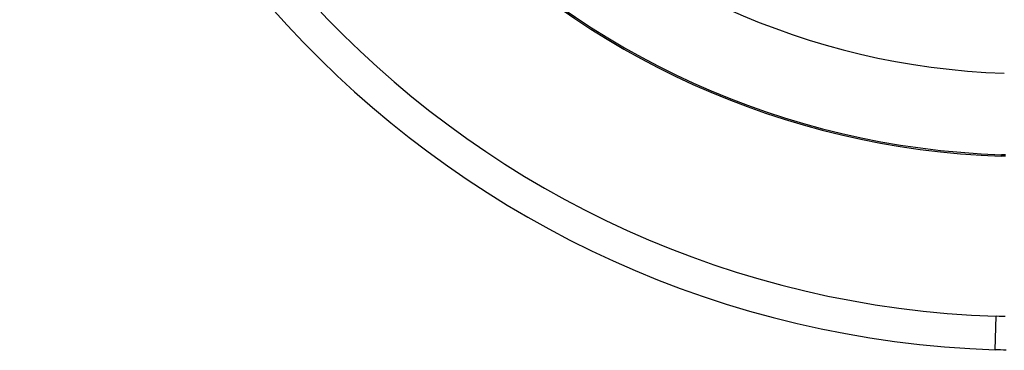
# Model space of a CAD drawing. Units: millimetres. Extents: x 0 to 841, y 0 to 594.
# Drawn here: x 597 to 605, y 485 to 488 of the extents above; entities that cross this region are included whole.
import ezdxf

# ---------------------------------------------------------------- set-up
doc = ezdxf.new("R2010")
doc.units = ezdxf.units.MM
doc.layers.add('SLD-0', color=179, linetype='Continuous')

msp = doc.modelspace()

# ---------------------------------------------------------------- linework, layer by layer
at = {"layer": 'SLD-0'}
for p, q in [((604.6735, 486.905), (604.6738, 486.9162)), ((604.7032, 486.904), (604.6735, 486.905)), ((604.7037, 486.9151), (604.6738, 486.9162)), ((604.624, 485.4209), (604.6325, 485.678)), ((604.6553, 485.6771), (604.6325, 485.678)), ((604.678, 485.6762), (604.6553, 485.6771)), ((604.7007, 485.6751), (604.678, 485.6762)), ((604.6452, 485.4201), (604.624, 485.4209)), ((604.6663, 485.4192), (604.6452, 485.4201)), ((604.6875, 485.4182), (604.6663, 485.4192)), ((604.7086, 485.4171), (604.6875, 485.4182))]:
    msp.add_line(p, q, dxfattribs=at)
for radius in [7.7461, 7.4889, 6.2611, 6.25, 5.625]:
    msp.add_arc((604.8821, 493.1627), radius, 180, 268.09004, dxfattribs=at)

doc.saveas('drawing.dxf')
